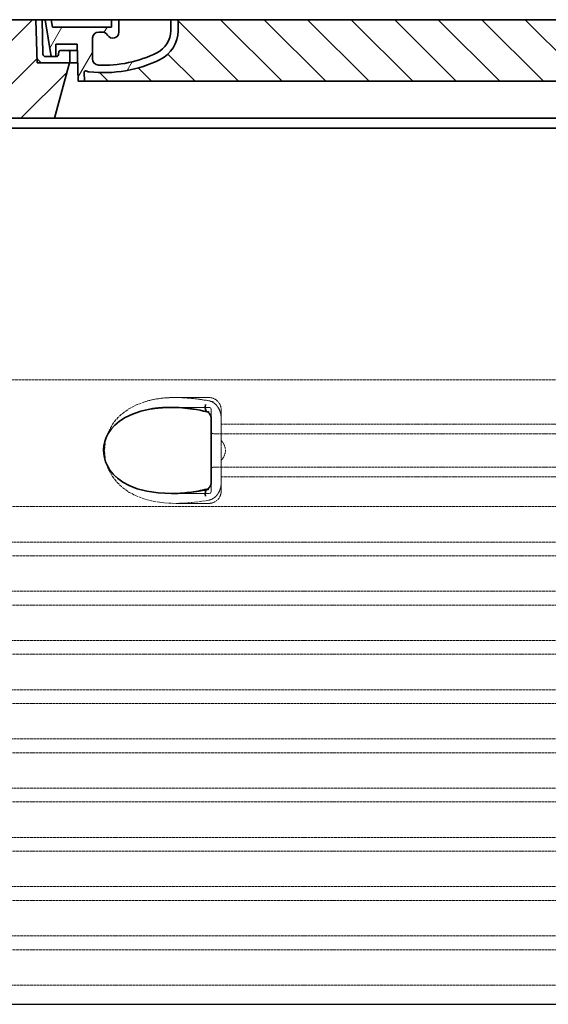
# Model space of a CAD drawing. Units: millimetres. Extents: x -346 to 11544, y 325 to 8735.
# Drawn here: x 1484 to 1913, y 3365 to 4165 of the extents above; entities that cross this region are included whole.
import ezdxf

# ---------------------------------------------------------------- set-up
doc = ezdxf.new("R2010")
doc.units = ezdxf.units.MM
doc.linetypes.add('DASHED', pattern=[0.2068, 0.1655, -0.0413])
for name, color, linetype, lineweight in [('AM_8', 1, 'Continuous', 25), ('Skrytá (ISO)', 1, 'DASHED', 18), ('Viditelná (ISO)', 7, 'Continuous', 35), ('Šrafy (ISO)', 5, 'Continuous', 9)]:
    doc.layers.add(name, color=color, linetype=linetype, lineweight=lineweight)

msp = doc.modelspace()

# ---------------------------------------------------------------- hatches: boundary and pattern name
at = {"layer": 'AM_8'}
h = msp.add_hatch(dxfattribs=at)
h.set_pattern_fill('_U', color=256, scale=25, angle=45, style=0, pattern_type=0)
h.set_pattern_definition([(45, (-551.0496013749362, -5339.528725990713), (-17.67766952966369, 17.67766952966369), [])])
h.paths.add_polyline_path([(2326.65703409462, 4165.375379408884), (2151.659126771421, 4165.37537940887), (2151.573372179038, 4162.380236541961), (2150.65703409462, 4130.375379408873), (2124.457034094619, 4130.375379408884), (2136.514747754019, 4085.375379408884), (2326.65703409462, 4085.375379408884)])
h.paths.add_polyline_path([(1496.654941417819, 4165.375379408884), (1321.65703409462, 4165.375379408884), (1321.65703409462, 4085.375379408884), (1511.799320435221, 4085.375379408884), (1523.857034094621, 4130.375379408884), (1497.65703409462, 4130.375379408884), (1496.740696010205, 4162.380236541729)])
h = msp.add_hatch(dxfattribs=at)
h.set_pattern_fill('_U', color=256, scale=25, angle=315, style=0, pattern_type=0)
h.set_pattern_definition([(315, (-551.0496013749362, -5339.528725990713), (17.67766952966369, 17.67766952966369), [])])
edge = h.paths.add_edge_path()
edge.add_arc((2111.375700912959, 4122.757868193028), 1.000000000040469, 358.3000000019467, 470.8053359405052)
edge.add_arc((2107.113372661508, 4133.975379408883), 10.99999999999812, 276.51186741463613, 290.80533594196, ccw=False)
edge.add_arc((2096.56633516281, 4226.375379408884), 103.9999999999972, 243.8230478283349, 276.5118674145019, ccw=False)
edge.add_arc((2062.157034094613, 4156.375379408895), 25.99999999999335, 180.0000000000241, 243.8230478284027, ccw=False)
edge.add_line((2036.15703409462, 4156.375379408884), (2036.15703409462, 4165.375379408884))
edge.add_line((2036.15703409462, 4165.375379408884), (1612.15703409462, 4165.375379408884))
edge.add_line((1612.15703409462, 4165.375379408884), (1612.15703409462, 4156.375379408884))
edge.add_arc((1586.15703409462, 4156.375379408884), 26, 296.17695217164226, 359.99999999999596, ccw=False)
edge.add_arc((1551.747733026441, 4226.375379408888), 104.0000000000068, 263.4881325854969, 296.17695217166425, ccw=False)
edge.add_arc((1541.200695527747, 4133.975379408876), 11.00000000000236, 249.1946640579547, 263.48813258533545, ccw=False)
edge.add_arc((1536.938367276318, 4122.757868193054), 0.9999999999982765, 69.19466406102154, 181.6999999995836)
edge.add_line((1535.938807416202, 4122.728201948979), (1536.15703409462, 4115.375379408884))
edge.add_line((1536.15703409462, 4115.375379408884), (2112.15703409462, 4115.375379408884))
edge.add_line((2112.15703409462, 4115.375379408884), (2112.375260773118, 4122.728201948976))
at = {"layer": 'Šrafy (ISO)'}
h = msp.add_hatch(dxfattribs=at)
h.set_pattern_fill('ANSI31', color=256, scale=254, angle=90, style=0)
h.set_pattern_definition([(135, (815.4195187101068, 1672.84262064879), (-22.45064030267289, -22.45064030267288), [])])
edge = h.paths.add_edge_path()
edge.add_line((2151.65703409462, 4165.375379408877), (2146.655083909518, 4165.37537940887))
edge.add_line((2146.655083909522, 4165.37537940887), (2145.87141324802, 4137.319536131443))
edge.add_ellipse((2143.87219301792, 4137.375379408884), major_axis=(1.999220230080958, -0.05584327743950015), ratio=1, start_angle=271.60000001410526, end_angle=359.99999999999994, ccw=False)
edge.add_line((2143.872193018418, 4135.375379408884), (2139.206281314797, 4135.375379408884))
edge.add_line((2139.2062813148, 4135.375379408884), (2135.359909982621, 4135.375379408884))
edge.add_ellipse((2135.359909982821, 4137.37537940887), major_axis=(-1.999467258428934e-10, -1.999999999987563), ratio=1, start_angle=358.7500315851906, end_angle=360, ccw=False)
edge.add_ellipse((2135.359909982821, 4137.375379408884), major_axis=(-0.04362866800004639, -1.999524078206725), ratio=1, start_angle=282.54996841950907, end_angle=360, ccw=False)
edge.add_line((2133.398680665719, 4136.983487120437), (2132.881579520719, 4139.571325553035))
edge.add_ellipse((2131.900964862121, 4139.375379408884), major_axis=(0.9806146585664167, 0.1959461441432842), ratio=1, start_angle=2.504686811652579e-13, end_angle=78.69999997715344)
edge.add_line((2131.90096486262, 4140.375379408884), (2125.157034095118, 4140.375379408884))
edge.add_ellipse((2125.15703409462, 4139.375379408884), major_axis=(4.999733960175946e-10, 1.000000000000032), ratio=1, start_angle=0, end_angle=90.00000002864459)
edge.add_line((2124.15703409462, 4139.375379408884), (2124.15703409462, 4130.375379408884))
edge.add_line((2124.15703409462, 4130.375379408884), (2124.457034094619, 4130.375379408884))
edge.add_line((2124.457034094619, 4130.375379408884), (2150.657034094631, 4130.375379408884))
edge.add_line((2150.657034094627, 4130.375379408884), (2150.679395572719, 4130.375379408873))
edge.add_line((2150.679395572719, 4130.375379408873), (2151.573372179388, 4162.380236552919))
edge.add_line((2151.573372179388, 4162.380236552923), (2151.65703409462, 4165.375379408881))
edge = h.paths.add_edge_path()
edge.add_line((1501.658984279718, 4165.37537940887), (1496.65703409462, 4165.375379408884))
edge.add_line((1496.65703409462, 4165.375379408884), (1496.740696009852, 4162.380236552875))
edge.add_line((1496.740696009852, 4162.380236552875), (1497.634672616517, 4130.375379408884))
edge.add_line((1497.634672616521, 4130.375379408884), (1497.657034094613, 4130.375379408884))
edge.add_line((1497.657034094609, 4130.375379408884), (1523.857034094621, 4130.375379408884))
edge.add_line((1523.857034094621, 4130.375379408884), (1524.15703409462, 4130.375379408884))
edge.add_line((1524.15703409462, 4130.375379408884), (1524.15703409462, 4139.375379408884))
edge.add_ellipse((1523.15703409462, 4139.375379408884), major_axis=(1.000000000000014, 5.329070518200751e-14), ratio=1, start_angle=0, end_angle=90.00000002864535)
edge.add_line((1523.157034094118, 4140.375379408884), (1516.413103326617, 4140.375379408884))
edge.add_ellipse((1516.413103327119, 4139.375379408884), major_axis=(-4.999733960175991e-10, 0.9999999999999832), ratio=1, start_angle=0, end_angle=78.6999999771494)
edge.add_line((1515.432488668554, 4139.571325553028), (1514.915387523521, 4136.983487120437))
edge.add_ellipse((1512.954158206419, 4137.375379408884), major_axis=(1.961229317100219, -0.391892288450011), ratio=1, start_angle=282.5499684195096, end_angle=360.0000000000001, ccw=False)
edge.add_ellipse((1512.954158206419, 4137.37537940887), major_axis=(0.04362866799997533, -1.999524078194308), ratio=1, start_angle=358.7500315851906, end_angle=360, ccw=False)
edge.add_line((1512.954158206619, 4135.375379408884), (1509.10778687444, 4135.375379408884))
edge.add_line((1509.10778687444, 4135.375379408884), (1504.441875170818, 4135.375379408884))
edge.add_ellipse((1504.44187517132, 4137.375379408884), major_axis=(-5.000089231543825e-10, -2.000000000000037), ratio=1, start_angle=271.60000001410526, end_angle=360, ccw=False)
edge.add_line((1502.442654941238, 4137.319536131443), (1501.658984279718, 4165.37537940887))
h = msp.add_hatch(dxfattribs=at)
h.set_pattern_fill('ANSI31', color=256, scale=254, angle=15, style=0)
h.set_pattern_definition([(59.99999999999999, (815.4195187101068, 1672.84262064879), (-27.49630657015593, 15.875), [])])
edge = h.paths.add_edge_path()
edge.add_line((1612.15703409462, 4165.375379408884), (1606.15703409462, 4165.375379408884))
edge.add_line((1606.15703409462, 4165.375379408884), (1606.15703409462, 4156.375379408884))
edge.add_ellipse((1586.15703409462, 4156.375379408884), major_axis=(20.00000000000007, -3.441691376337986e-14), ratio=1, start_angle=296.17695217169677, end_angle=360, ccw=False)
edge.add_ellipse((1551.747733026419, 4226.375379408884), major_axis=(43.23219877799098, -87.94871794870173), ratio=1, start_angle=331.3214335193162, end_angle=360, ccw=False)
edge.add_ellipse((1547.688512221321, 4133.464009133473), major_axis=(-0.2182376776997686, -4.99523496104362), ratio=1, start_angle=272.5016143090636, end_angle=360, ccw=False)
edge.add_line((1542.688512221321, 4133.464009133473), (1542.688512221321, 4150.50595859508))
edge.add_ellipse((1547.686806838119, 4150.375379408884), major_axis=(-4.998294616779973, 0.1305791861995109), ratio=1, start_angle=271.49649739626926, end_angle=360.00000000000006, ccw=False)
edge.add_line((1547.686806838119, 4155.375379408884), (1550.496780056819, 4155.375379408884))
edge.add_ellipse((1550.496780056819, 4150.375379408884), major_axis=(0, 4.999999999999964), ratio=1, start_angle=300.0000000001269, end_angle=360, ccw=False)
edge.add_ellipse((1559.15703409462, 4155.375379408884), major_axis=(-4.330127018916628, -2.50000000000963), ratio=1, start_angle=0, end_angle=149.9999999998723)
edge.add_line((1564.15703409462, 4155.375379408884), (1564.15703409462, 4165.375379408884))
edge.add_line((1564.15703409462, 4165.375379408884), (1558.15703409462, 4165.375379408884))
edge.add_line((1558.15703409462, 4165.375379408884), (1558.15703409462, 4159.375379408884))
edge.add_line((1558.15703409462, 4159.375379408884), (1510.161089749119, 4159.375379408884))
edge.add_line((1510.161089749119, 4159.375379408884), (1509.15703409462, 4165.375379408884))
edge.add_line((1509.15703409462, 4165.375379408884), (1504.087508602021, 4165.375379408884))
edge.add_line((1504.087508602021, 4165.375379408884), (1509.107786874421, 4135.375379408866))
edge.add_line((1509.107786874418, 4135.375379408862), (1512.954158206619, 4135.375379408884))
edge.add_line((1512.954158206619, 4135.375379408884), (1512.997786874421, 4135.375379408884))
edge.add_line((1512.997786874421, 4135.375379408884), (1512.997786874421, 4135.375855330676))
edge.add_line((1512.997786874421, 4135.375855330676), (1512.997786874421, 4145.356568788033))
edge.add_line((1512.997786874421, 4145.356568788033), (1530.265011498421, 4145.356568788033))
edge.add_line((1530.265011498421, 4145.356568788033), (1531.154832426222, 4115.375379408892))
edge.add_line((1531.154832426218, 4115.375379408895), (1536.15703409462, 4115.375379408895))
edge.add_line((1536.15703409462, 4115.375379408895), (1535.938807416122, 4122.728201948976))
edge.add_ellipse((1536.938367276322, 4122.757868193054), major_axis=(-0.9995598601195966, -0.0296662440776263), ratio=1, start_angle=247.4946640614748, end_angle=360.0000000000001, ccw=False)
edge.add_ellipse((1541.200695527721, 4133.975379408883), major_axis=(-3.90713423049462, -10.28271861449589), ratio=1, start_angle=0, end_angle=14.29346852733118)
edge.add_ellipse((1551.747733026419, 4226.375379408884), major_axis=(-11.79453655770104, -103.3290322580688), ratio=1, start_angle=0, end_angle=32.68881958616701)
edge.add_ellipse((1586.15703409462, 4156.375379408884), major_axis=(11.469767022706, -23.33333333334208), ratio=1, start_angle=0, end_angle=63.8230478283764)
edge.add_line((1612.15703409462, 4156.375379408884), (1612.15703409462, 4165.375379408884))
edge = h.paths.add_edge_path()
edge.add_line((2105.625555967919, 4150.505958595084), (2105.625555967919, 4133.464009133473))
edge.add_ellipse((2100.625555967919, 4133.464009133473), major_axis=(5.000000000000036, -2.664535259100376e-14), ratio=1, start_angle=272.5016143090636, end_angle=360.00000000000006, ccw=False)
edge.add_ellipse((2096.566335162821, 4226.375379408884), major_axis=(4.277458482799978, -97.9066052364597), ratio=1, start_angle=331.3214335193162, end_angle=360, ccw=False)
edge.add_ellipse((2062.15703409462, 4156.375379408884), major_axis=(-8.822897709796749, -17.94871794871334), ratio=1, start_angle=296.1769521716967, end_angle=360.0000000000002, ccw=False)
edge.add_line((2042.15703409462, 4156.375379408884), (2042.15703409462, 4165.375379408884))
edge.add_line((2042.15703409462, 4165.375379408884), (2036.15703409462, 4165.375379408884))
edge.add_line((2036.15703409462, 4165.375379408884), (2036.15703409462, 4156.375379408884))
edge.add_ellipse((2062.15703409462, 4156.375379408884), major_axis=(-26.00000000000012, -8.659739592076221e-14), ratio=1, start_angle=0, end_angle=63.8230478283764)
edge.add_ellipse((2096.566335162821, 4226.375379408884), major_axis=(-45.87906809090011, -93.33333333333022), ratio=1, start_angle=0, end_angle=32.68881958616706)
edge.add_ellipse((2107.113372661519, 4133.975379408883), major_axis=(1.247499059000141, -10.9290322580626), ratio=1, start_angle=1.857733075309532e-13, end_angle=14.29346852733262)
edge.add_ellipse((2111.375700912919, 4122.757868193054), major_axis=(-0.3551940209060689, 0.9347926013360031), ratio=1, start_angle=247.49466406147428, end_angle=360, ccw=False)
edge.add_line((2112.375260773038, 4122.728201948979), (2112.15703409462, 4115.375379408899))
edge.add_line((2112.15703409462, 4115.375379408895), (2117.159235763018, 4115.375379408895))
edge.add_line((2117.159235763022, 4115.375379408895), (2118.049056690823, 4145.356568788033))
edge.add_line((2118.049056690819, 4145.356568788033), (2135.316281314819, 4145.356568788033))
edge.add_line((2135.316281314819, 4145.356568788033), (2135.316281314819, 4135.375855330676))
edge.add_line((2135.316281314819, 4135.375855330676), (2135.316281314819, 4135.375379408884))
edge.add_line((2135.316281314819, 4135.375379408884), (2135.359909982621, 4135.375379408884))
edge.add_line((2135.359909982621, 4135.375379408884), (2139.206281314819, 4135.375379408862))
edge.add_line((2139.206281314819, 4135.375379408862), (2144.22655958722, 4165.375379408881))
edge.add_line((2144.22655958722, 4165.375379408884), (2139.15703409462, 4165.375379408884))
edge.add_line((2139.15703409462, 4165.375379408884), (2138.152978440121, 4159.375379408884))
edge.add_line((2138.152978440121, 4159.375379408884), (2090.15703409462, 4159.375379408884))
edge.add_line((2090.15703409462, 4159.375379408884), (2090.15703409462, 4165.375379408884))
edge.add_line((2090.15703409462, 4165.375379408884), (2084.15703409462, 4165.375379408884))
edge.add_line((2084.15703409462, 4165.375379408884), (2084.15703409462, 4155.375379408884))
edge.add_ellipse((2089.15703409462, 4155.375379408884), major_axis=(-5, 6.66133814775094e-15), ratio=1, start_angle=2.544443745170813e-14, end_angle=149.9999999998732)
edge.add_ellipse((2097.817288132421, 4150.375379408884), major_axis=(-4.3301270189167, 2.500000000009665), ratio=1, start_angle=300.0000000001278, end_angle=359.9999999999998, ccw=False)
edge.add_line((2097.817288132421, 4155.375379408884), (2100.627261351121, 4155.375379408884))
edge.add_ellipse((2100.627261351121, 4150.375379408884), major_axis=(3.552713678800502e-14, 5.000000000000044), ratio=1, start_angle=271.49649739626983, end_angle=360, ccw=False)

# ---------------------------------------------------------------- linework, layer by layer
msp.add_line((1406.15703409462, 3365.375379408885), (2242.15703409462, 3365.375379408885))
at = {"layer": 'Skrytá (ISO)', "ltscale": 12.86209774017334}
msp.add_line((1316.15703409482, 4085.375379408884), (2332.15703409442, 4085.375379408884), dxfattribs=at)
at = {"layer": 'Skrytá (ISO)', "ltscale": 13.01827239990234}
msp.add_line((1361.40559253102, 3872.875379408884), (2286.90847565822, 3872.875379408884), dxfattribs=at)
at = {"layer": 'Skrytá (ISO)', "ltscale": 2.604309797286987}
msp.add_line((1609.796562010451, 3858.375379408884), (1637.15703409462, 3858.375379408884), dxfattribs=at)
at = {"layer": 'Skrytá (ISO)', "ltscale": 2.90503716468811}
msp.add_line((1606.637289997201, 3850.375379408884), (1637.15703409462, 3850.375379408884), dxfattribs=at)
at = {"layer": 'Skrytá (ISO)', "ltscale": 2.176965951919556}
msp.add_line((1639.15703409462, 3848.375379408884), (1639.15703409462, 3840.762066249707), dxfattribs=at)
at = {"layer": 'Skrytá (ISO)', "ltscale": 2.024336099624634}
for p, q in [((1647.15703409462, 3848.375379408884), (1647.15703409462, 3841.756134005795)), ((1647.15703409462, 3788.994624811975), (1647.15703409462, 3782.375379408885))]:
    msp.add_line(p, q, dxfattribs=at)
at = {"layer": 'Skrytá (ISO)', "ltscale": 1.731626510620117}
for p, q in [((1647.15703409462, 3823.563585139884), (1647.15703409462, 3841.756134005882)), ((1647.15703409462, 3788.994624811887), (1647.15703409462, 3807.187173677885))]:
    msp.add_line(p, q, dxfattribs=at)
at = {"layer": 'Skrytá (ISO)', "ltscale": 12.22713470458984}
for p, q in [((1647.15703409462, 3836.825379408885), (2001.15703409462, 3836.825379408885)), ((1647.15703409462, 3793.925379408888), (2001.15703409462, 3793.925379408888))]:
    msp.add_line(p, q, dxfattribs=at)
at = {"layer": 'Skrytá (ISO)', "ltscale": 12.64161396026611}
for p, q in [((1641.15703409462, 3828.825379408881), (2007.15703409462, 3828.825379408881)), ((1641.15703409462, 3801.925379408887), (2007.15703409462, 3801.925379408887))]:
    msp.add_line(p, q, dxfattribs=at)
at = {"layer": 'Skrytá (ISO)', "ltscale": 1.599332094192505}
msp.add_line((1647.15703409462, 3823.563585139898), (1647.15703409462, 3807.18717367787), dxfattribs=at)
at = {"layer": 'Skrytá (ISO)', "ltscale": 2.176965713500977}
msp.add_line((1639.15703409462, 3789.988691758459), (1639.15703409462, 3782.375379408885), dxfattribs=at)
at = {"layer": 'Skrytá (ISO)'}
msp.add_line((1606.80014246254, 3780.375379408885), (1606.800161536026, 3780.375379408885), dxfattribs=at)
at = {"layer": 'Skrytá (ISO)', "ltscale": 2.884176015853882}
msp.add_line((1606.856444321758, 3780.375379408885), (1637.15703409462, 3780.375379408885), dxfattribs=at)
at = {"layer": 'Skrytá (ISO)', "ltscale": 12.97603321075439}
for p, q in [((2234.15703409462, 3769.762873978886), (1414.15703409462, 3769.762873978886)), ((1414.15703409462, 3740.987884838884), (2234.15703409462, 3740.987884838884)), ((2234.15703409462, 3729.762873978886), (1414.15703409462, 3729.762873978886)), ((1414.15703409462, 3700.987884838884), (2234.15703409462, 3700.987884838884)), ((2234.15703409462, 3689.762873978886), (1414.15703409462, 3689.762873978886)), ((1414.15703409462, 3660.987884838884), (2234.15703409462, 3660.987884838884)), ((2234.15703409462, 3649.762873978886), (1414.15703409462, 3649.762873978886)), ((1414.15703409462, 3620.987884838884), (2234.15703409462, 3620.987884838884)), ((2234.15703409462, 3609.762873978886), (1414.15703409462, 3609.762873978886)), ((1414.15703409462, 3580.987884838884), (2234.15703409462, 3580.987884838884)), ((2234.15703409462, 3569.762873978886), (1414.15703409462, 3569.762873978886)), ((1414.15703409462, 3540.987884838884), (2234.15703409462, 3540.987884838884)), ((2234.15703409462, 3529.762873978886), (1414.15703409462, 3529.762873978886)), ((1414.15703409462, 3500.987884838884), (2234.15703409462, 3500.987884838884)), ((2234.15703409462, 3489.762873978886), (1414.15703409462, 3489.762873978886)), ((1414.15703409462, 3460.987884838884), (2234.15703409462, 3460.987884838884)), ((2234.15703409462, 3449.762873978886), (1414.15703409462, 3449.762873978886)), ((1414.15703409462, 3420.987884838986), (2234.15703409462, 3420.987884838986)), ((2234.15703409462, 3409.762873978784), (1414.15703409462, 3409.762873978784)), ((1414.15703409462, 3380.987884838986), (2234.15703409462, 3380.987884838986))]:
    msp.add_line(p, q, dxfattribs=at)
at = {"layer": 'Skrytá (ISO)', "ltscale": 2.526359081268311}
msp.add_line((1610.615469053992, 3772.375379408885), (1637.15703409462, 3772.375379408885), dxfattribs=at)
at = {"layer": 'Skrytá (ISO)', "ltscale": 6.263094425201416, "flags": 128}
msp.add_lwpolyline([(1641.035810644913, 3854.944166029978), (1638.780656988907, 3855.404371108103), (1636.466184790421, 3855.839551772166), (1634.100710089493, 3856.248182143259), (1631.696268255997, 3856.627363051462), (1629.275423224259, 3856.973279799509), (1626.84652918129, 3857.284406508494), (1624.416338141251, 3857.5593698874), (1621.991621191788, 3857.796949233103), (1619.570223028946, 3857.996229018259), (1617.146784003067, 3858.156293715525), (1614.723631079483, 3858.27470191865), (1612.296930487442, 3858.348859633494), (1609.860387976456, 3858.375409926462), (1607.406831915665, 3858.349775160837), (1604.943681891251, 3858.267072524119), (1602.484403784561, 3858.122419203806), (1600.068575079727, 3857.915052260447), (1597.744833166886, 3857.64970191865), (1595.503889258194, 3857.328504408884), (1593.336015875626, 3856.952833022166), (1591.231580908585, 3856.524823988962), (1589.18087595253, 3856.046155776072), (1587.17424982338, 3855.518506850291), (1585.202013190079, 3854.943860854197)], dxfattribs=at)
at = {"layer": 'Skrytá (ISO)', "ltscale": 14.30033206939697, "flags": 128}
msp.add_lwpolyline([(1637.157026465225, 3783.571485365916), (1622.345529730606, 3781.265577162791), (1608.723550970841, 3780.390027846385), (1596.766153509903, 3780.809034194041), (1586.597028906632, 3782.29325660615), (1578.141313727188, 3784.594434584666), (1571.245962317276, 3787.479413832713), (1565.71709268837, 3790.751966322947), (1561.358019049454, 3794.259504164744), (1557.989507849503, 3797.891858901072), (1555.461298163224, 3801.569379653025), (1553.646475012589, 3805.247815932322), (1552.45106333046, 3808.893140639353), (1551.802107031632, 3812.498029555369), (1551.654077704239, 3816.080030287791), (1551.99602716713, 3819.667981947947), (1552.852941687393, 3823.287671889353), (1554.282327826309, 3826.948713149119), (1556.365228827286, 3830.631421889353), (1559.207273657608, 3834.2976511374), (1562.947412665177, 3837.892927016306), (1567.743211920548, 3841.322492445994), (1573.787199194718, 3844.4636667624), (1581.273084814835, 3847.144025649119), (1590.390611822892, 3849.153150404978)], dxfattribs=at)
at = {"layer": 'Skrytá (ISO)', "ltscale": 14.93942737579346, "flags": 128}
msp.add_lwpolyline([(1585.201479132462, 3854.943708266306), (1579.081731970597, 3852.724012221384), (1573.317495520401, 3849.860547865916), (1568.006998236466, 3846.313794936228), (1563.240629370499, 3842.037061537791), (1558.9677488163, 3836.750959242869), (1555.505739386368, 3830.426038588572), (1553.244215185929, 3823.338636244822), (1552.405306036759, 3815.900586928416), (1553.036848242569, 3808.452009047556), (1555.107008154679, 3801.286786879587), (1558.419252569962, 3794.835065688182), (1562.607370550919, 3789.39027198701), (1567.299257452774, 3784.995130385447), (1572.538133795548, 3781.348584975291), (1578.244100745011, 3778.390973891307), (1584.319788153458, 3776.082929457713), (1590.663267309952, 3774.382490004588), (1597.16312998085, 3773.238233412791), (1603.701273138809, 3772.592634047557), (1610.150953467179, 3772.37626441865), (1616.608797247696, 3772.525800551463), (1623.294435675431, 3773.022016371775), (1630.160604651261, 3773.859571303416), (1637.157255347061, 3775.029004897166)], dxfattribs=at)
at = {"layer": 'Skrytá (ISO)', "ltscale": 1.969586968421936, "flags": 128}
msp.add_lwpolyline([(1625.13302439003, 3849.153150404978), (1624.327894385147, 3849.254011000681), (1623.526159460831, 3849.349988783884), (1622.728277380753, 3849.441388930369), (1621.934591467667, 3849.528211440134), (1621.144396002579, 3849.610608901072), (1620.356641943741, 3849.688581313181), (1619.57020395546, 3849.762433852244), (1618.784032995987, 3849.83231910615), (1617.997099097061, 3849.8982370749), (1617.20842951088, 3849.960187758494), (1616.417871649552, 3850.018171156931), (1615.626302893448, 3850.072187270212), (1614.834619696427, 3850.121778334666), (1614.044443304825, 3850.167249526072), (1613.258691962052, 3850.208143080759), (1612.480436499405, 3850.244458998728), (1611.712232764054, 3850.276044692087), (1610.955015356827, 3850.303052748728), (1610.209432776261, 3850.325635756541), (1609.475885565567, 3850.343793715525), (1608.753362829972, 3850.357679213572), (1608.040453131485, 3850.367597426462), (1607.335687811661, 3850.373395766306), (1606.637750799942, 3850.375379408884)], dxfattribs=at)
at = {"layer": 'Skrytá (ISO)', "ltscale": 1.845089673995972, "flags": 128}
msp.add_lwpolyline([(1647.157045538712, 3841.75614723115), (1647.136865790177, 3842.552656020212), (1647.076154883194, 3843.354810561228), (1646.974512274552, 3844.159559096384), (1646.831594641495, 3844.964460219431), (1646.64705866127, 3845.766156996775), (1646.422563727188, 3846.555646742869), (1646.159845526505, 3847.327741469431), (1645.859934027481, 3848.080304945994), (1645.523897345352, 3848.811200942087), (1645.152727301407, 3849.518598403025), (1644.74749201088, 3850.200208510447), (1644.30933588295, 3850.854047621775), (1643.840528662491, 3851.476606215525), (1643.342825110245, 3852.065748061228), (1642.817579443741, 3852.619794692087), (1642.26624124794, 3853.136915053416), (1641.690202887345, 3853.615430678416), (1641.09083765297, 3854.053968276072), (1640.470853979874, 3854.449628676462), (1639.833894903946, 3854.800123061228), (1639.18202036171, 3855.103925551462), (1638.517233069229, 3855.35966285615), (1637.841554816056, 3855.566114272166), (1637.157026465225, 3855.721906508494)], dxfattribs=at)
at = {"layer": 'Skrytá (ISO)', "ltscale": 0.880778431892395, "flags": 128}
for points in [[(1650.591779883194, 3815.375379408884), (1650.584303076554, 3815.763563002634), (1650.562158758927, 3816.147626723337), (1650.525747473526, 3816.527723158884), (1650.475488837052, 3816.903699721384), (1650.411745245743, 3817.275708998728), (1650.334955389786, 3817.643750990916), (1650.245519812393, 3818.007673110056), (1650.143839056778, 3818.367627944041), (1650.030313666153, 3818.723462904978), (1649.905363257218, 3819.075330580759), (1649.769369299698, 3819.423230971384), (1649.622694189835, 3819.767011488962), (1649.465662176895, 3820.106672133494), (1649.298654730606, 3820.442060317087), (1649.122015173722, 3820.773481215525), (1648.936086828995, 3821.100629653025), (1648.741232092667, 3821.423505629587), (1648.537813360977, 3821.742261733103), (1648.326154883194, 3822.056745375681), (1648.106638129044, 3822.366803969431), (1647.87960642128, 3822.672590102244), (1647.645422156143, 3822.974103774119), (1647.404428656388, 3823.271039809275), (1647.156988318253, 3823.563550795603)], [(1647.156988318253, 3807.187208022166), (1647.404428656388, 3807.479719008494), (1647.645422156143, 3807.77665504365), (1647.87960642128, 3808.078168715525), (1648.106638129044, 3808.383954848337), (1648.326154883194, 3808.694013442087), (1648.537813360977, 3809.008497084666), (1648.741232092667, 3809.327253188181), (1648.936086828995, 3809.650129164744), (1649.122015173722, 3809.977277602244), (1649.298654730606, 3810.308698500681), (1649.465662176895, 3810.644086684275), (1649.622694189835, 3810.983747328806), (1649.769369299698, 3811.327527846384), (1649.905363257218, 3811.675428237009), (1650.030313666153, 3812.027295912791), (1650.143839056778, 3812.383130873728), (1650.245519812393, 3812.743085707712), (1650.334955389786, 3813.107007826853), (1650.411745245743, 3813.475049819041), (1650.475488837052, 3813.847059096384), (1650.525747473526, 3814.223035658884), (1650.562158758927, 3814.603132094431), (1650.584303076554, 3814.987195815134), (1650.591779883194, 3815.375379408884)]]:
    msp.add_lwpolyline(points, dxfattribs=at)
at = {"layer": 'Skrytá (ISO)', "ltscale": 1.845093369483948, "flags": 128}
msp.add_lwpolyline([(1637.157026465225, 3775.028852309275), (1637.858549292374, 3775.189069594432), (1638.548608954239, 3775.401929701854), (1639.225221808243, 3775.665296401072), (1639.886366064835, 3775.977491225291), (1640.530058081436, 3776.336377944041), (1641.154142554093, 3776.740430678416), (1641.755109961319, 3777.186292494822), (1642.331052954483, 3777.67152198701), (1642.880731756974, 3778.194288100291), (1643.402906592179, 3778.752607192088), (1643.896318610001, 3779.344495619822), (1644.359613592911, 3779.967969740916), (1644.790636236954, 3780.619214858104), (1645.188280279923, 3781.296094740916), (1645.551763708878, 3781.996473158885), (1645.88030451088, 3782.718213881541), (1646.173177893448, 3783.459180678416), (1646.429544623184, 3784.217542494822), (1646.648679907608, 3784.9910105124), (1646.829725439835, 3785.7771433249), (1646.971861059952, 3786.573194350291), (1647.074323828507, 3787.376569594432), (1647.136331732559, 3788.184675063182), (1647.157140906143, 3788.994611586619)], dxfattribs=at)
at = {"layer": 'Skrytá (ISO)', "ltscale": 3.226396560668945, "flags": 128}
msp.add_lwpolyline([(1606.800161536026, 3780.375379408885), (1607.934576208878, 3780.380567397166), (1609.083105261612, 3780.395978774119), (1610.245348151017, 3780.422071303416), (1611.420904333878, 3780.458692397166), (1612.609373266983, 3780.50614723115), (1613.810392554093, 3780.56458839326), (1615.023657019425, 3780.634015883494), (1616.248937781143, 3780.714582289744), (1617.485948736954, 3780.80628761201), (1618.734480078507, 3780.909437026072), (1619.99422663002, 3781.024030531932), (1621.264825995255, 3781.150068129588), (1622.545877630997, 3781.287854994822), (1623.837019141007, 3781.437085951854), (1625.137830908585, 3781.598218764354), (1626.447683508683, 3781.770948256541), (1627.76564234047, 3781.955579604197), (1629.090734656143, 3782.15165504365), (1630.421968634415, 3782.359327162791), (1631.758466894913, 3782.578595961619), (1633.100000555802, 3782.809308852244), (1634.446817572403, 3783.051618422557), (1635.799070532608, 3783.305677260447), (1637.157026465225, 3783.571485365916)], dxfattribs=at)
at = {"layer": 'Skrytá (ISO)', "ltscale": 1.495121836662292}
for centre, start, end in [((1637.15703409462, 3848.375379408884), 0, 90), ((1637.15703409462, 3782.375379408885), 270, 0)]:
    msp.add_arc(centre, 10, start, end, dxfattribs=at)
at = {"layer": 'Skrytá (ISO)', "ltscale": 0.298944354057312}
for centre, start, end in [((1637.15703409462, 3848.375379408884), 0, 90), ((1641.15703409462, 3830.825379408885), 180.0000030783584, 270), ((1641.15703409462, 3799.925379408887), 90, 179.9999969216416), ((1637.15703409462, 3782.375379408885), 270, 0)]:
    msp.add_arc(centre, 2, start, end, dxfattribs=at)
at = {"layer": 'Skrytá (ISO)', "ltscale": 0.4202094972133636}
msp.add_ellipse((1645.730301249769, 3830.97474212449), major_axis=(61.80022101962529, -17.02816967471894), ratio=0.3460558468547405, start_param=1.741558161442162, end_param=1.804401592894589, dxfattribs=at)
at = {"layer": 'Skrytá (ISO)', "ltscale": 0.2767742872238159}
msp.add_ellipse((1637.157034122818, 3852.631295224877), major_axis=(-1.367241911147893, -5.842144261716186), ratio=0.444325087716914, start_param=5.442350841988741e-06, end_param=0.4847864918246314, dxfattribs=at)
at = {"layer": 'Skrytá (ISO)', "ltscale": 0.2767744064331055}
msp.add_ellipse((1637.157033672716, 3778.119464982887), major_axis=(-1.367240544009308, 5.842143607268831), ratio=0.4443251155547275, start_param=5.798398822603855, end_param=6.283180126764951, dxfattribs=at)
at = {"layer": 'Viditelná (ISO)'}
for p, q in [((1496.654941417819, 4165.375379408884), (1321.65703409462, 4165.375379408884)), ((1497.65703409462, 4130.375379408884), (1496.654941417819, 4165.375379408884)), ((1496.654941417819, 4165.37537940887), (1496.65703409462, 4165.37537940887)), ((1501.658984279718, 4165.37537940887), (1496.65703409462, 4165.375379408884)), ((1496.65703409462, 4165.375379408884), (1497.634672616521, 4130.375379408884)), ((1502.44265494122, 4137.319536131443), (1501.658984279718, 4165.37537940887)), ((1501.658984279718, 4165.37537940887), (1504.087508602021, 4165.37537940887)), ((1509.15703409462, 4165.375379408884), (1504.087508602021, 4165.375379408884)), ((1504.087508602021, 4165.375379408884), (1509.107786874418, 4135.375379408866)), ((1510.161089749119, 4159.375379408884), (1509.15703409462, 4165.375379408884)), ((1558.15703409462, 4165.375379408884), (1509.15703409462, 4165.375379408884)), ((1509.15703409462, 4165.375379408884), (1510.161089749119, 4159.375379408884)), ((1564.15703409462, 4165.375379408884), (1558.15703409462, 4165.375379408884)), ((1558.15703409462, 4165.375379408884), (1558.15703409462, 4159.375379408884)), ((1558.15703409462, 4159.375379408884), (1558.15703409462, 4165.375379408884)), ((1564.15703409462, 4155.375379408884), (1564.15703409462, 4165.375379408884)), ((1606.15703409462, 4165.375379408884), (1564.15703409462, 4165.375379408884)), ((1612.15703409462, 4165.375379408884), (1606.15703409462, 4165.375379408884)), ((1606.15703409462, 4165.375379408884), (1606.15703409462, 4156.375379408884)), ((1612.15703409462, 4156.375379408884), (1612.15703409462, 4165.375379408884)), ((2036.15703409462, 4165.375379408884), (1612.15703409462, 4165.375379408884)), ((1612.15703409462, 4165.375379408884), (1612.15703409462, 4156.375379408884)), ((1558.15703409462, 4159.375379408884), (1510.161089749119, 4159.375379408884)), ((1510.161089749119, 4159.375379408884), (1558.15703409462, 4159.375379408884)), ((1547.686806838119, 4155.375379408884), (1550.496780056819, 4155.375379408884)), ((1512.997786874421, 4135.375379408884), (1512.997786874421, 4145.356568788033)), ((1512.997786874421, 4145.356568788033), (1530.265011498421, 4145.356568788033)), ((1530.265011498421, 4145.356568788033), (1531.154832426218, 4115.375379408895)), ((1542.688512221321, 4133.464009133473), (1542.688512221321, 4150.505958595088)), ((1515.432488668521, 4139.571325553035), (1514.915387523521, 4136.983487120437)), ((1523.157034094118, 4140.375379408884), (1516.41310332662, 4140.375379408884)), ((1530.412849747903, 4140.375379408884), (1523.157034094118, 4140.375379408884)), ((1524.15703409462, 4130.375379408884), (1524.15703409462, 4139.375379408884)), ((1497.634672616521, 4130.375379408884), (1524.15703409462, 4130.375379408884)), ((1523.857034094621, 4130.375379408884), (1497.65703409462, 4130.375379408884)), ((1512.954158206619, 4135.375379408884), (1504.441875170822, 4135.375379408884)), ((1509.107786874418, 4135.375379408866), (1512.997786874421, 4135.375379408884)), ((1511.799320435221, 4085.375379408884), (1523.857034094621, 4130.375379408884)), ((1530.70964281922, 4130.375379408884), (1524.15703409462, 4130.375379408884)), ((1536.15703409462, 4115.375379408895), (1535.938807416118, 4122.728201948976)), ((1535.938807416118, 4122.728201948976), (1536.15703409462, 4115.375379408884)), ((1531.154832426218, 4115.375379408895), (1536.15703409462, 4115.375379408895)), ((1536.15703409462, 4115.375379408884), (2112.15703409462, 4115.375379408884)), ((1321.65703409462, 4085.375379408884), (1511.799320435221, 4085.375379408884)), ((1511.799320435221, 4085.375379408884), (2136.514747754019, 4085.375379408884)), ((2340.15703409462, 4077.375379408884), (1308.15703409462, 4077.375379408884)), ((1639.15703412802, 3789.9886916496), (1639.157034128006, 3840.762065877141))]:
    msp.add_line(p, q, dxfattribs=at)
at = {"layer": 'Viditelná (ISO)', "flags": 128}
for points in [[(1590.390611822892, 3849.153150404978), (1582.021299536515, 3847.354902113962), (1575.017687018204, 3844.983838881541), (1569.237638647843, 3842.202009047556), (1564.536043341446, 3839.147199477244), (1560.763517554093, 3835.922712172556), (1557.791219885636, 3832.608045424509), (1555.507074530411, 3829.259504164744), (1553.815542395401, 3825.909437026072), (1552.644888098526, 3822.585004653025), (1551.937395270157, 3819.29520973115), (1551.652780707169, 3816.029981459666), (1551.773725683975, 3812.769636000681), (1552.307687933731, 3809.491590346384), (1553.286157782364, 3806.181043471384), (1554.760595495987, 3802.838910903025), (1556.796632941056, 3799.486249770212), (1559.479490454483, 3796.1531198874), (1562.916933234024, 3792.883161391307), (1567.227235968399, 3789.750074233104), (1572.556234534073, 3786.843732680369), (1579.050565893936, 3784.289411391307), (1586.857534582901, 3782.23954566865), (1596.086946661759, 3780.87235816865), (1606.800161536026, 3780.375379408885)], [(1606.637750799942, 3850.375379408884), (1605.952631171036, 3850.373548354197), (1605.271688635636, 3850.367750014353), (1604.593607123184, 3850.358289565134), (1603.917089636612, 3850.344861830759), (1603.240801031876, 3850.327619399119), (1602.563806708145, 3850.306257094431), (1601.885820563126, 3850.280774916697), (1601.206594641495, 3850.251020278025), (1600.526128943253, 3850.216840590525), (1599.845186407852, 3850.178388442087), (1599.164663489151, 3850.135358656931), (1598.485399420548, 3850.088056410837), (1597.807699377823, 3850.036176528025), (1597.131658728409, 3849.979871596384), (1596.457353766251, 3849.919141615916), (1595.784536536026, 3849.853681410837), (1595.112672980118, 3849.783643569041), (1594.441229040909, 3849.708875502634), (1593.769651587296, 3849.629224623728), (1593.09725397377, 3849.544538344431), (1592.423349554825, 3849.454664076853), (1591.747537787247, 3849.359601820994), (1591.069894964981, 3849.259046401072), (1590.390611822892, 3849.153150404978)], [(1624.244428808975, 3849.009870375681), (1622.025552923966, 3849.322828139353), (1619.807001288224, 3849.596875990916), (1617.59115808754, 3849.831098403025), (1615.380483801651, 3850.024732436228), (1613.177362616349, 3850.176862563181), (1610.984274084854, 3850.286573256541), (1608.803583319474, 3850.353101576853), (1606.637750799942, 3850.375379408884)], [(1635.789781744767, 3846.789106215525), (1632.896772558975, 3847.436384047556), (1630.00685327797, 3848.022931899119), (1627.122064764786, 3848.547834242869), (1624.244428808975, 3849.009870375681)], [(1639.15703409462, 3840.762037123728), (1639.137464697647, 3841.309217299509), (1639.08020609169, 3841.853498305369), (1638.987470801163, 3842.388929213572), (1638.86105173378, 3842.9109323874), (1638.701769049454, 3843.419202651072), (1638.512006933975, 3843.908399428416), (1638.294225867081, 3844.373029555369), (1638.049284155655, 3844.810499037791), (1637.779985602188, 3845.217756117869), (1637.492128546524, 3845.587934340525), (1637.191435034561, 3845.914625014353), (1636.881624396134, 3846.19462379365), (1636.57345407753, 3846.424726332712), (1636.280294592667, 3846.600202406931), (1636.014620001602, 3846.719678725291), (1635.789800818253, 3846.789106215525)], [(1635.789800818253, 3783.961652602244), (1636.015440161515, 3784.031843031932), (1636.282640631485, 3784.152082289744), (1636.575609381485, 3784.326490248729), (1636.882730658341, 3784.555982436229), (1637.191530401993, 3784.836133803416), (1637.492777045059, 3785.163282240916), (1637.780672247696, 3785.53285011201), (1638.048463995743, 3785.937970961619), (1638.29313867836, 3786.376050795604), (1638.511949713517, 3786.842054213572), (1638.701540167618, 3787.330030287791), (1638.860498602677, 3787.837995375682), (1638.987489874649, 3788.362745131541), (1639.080492193985, 3788.898938979197), (1639.137521918106, 3789.44154151826), (1639.15703409462, 3789.988721694041)], [(1606.800161536026, 3780.375379408885), (1608.571954901505, 3780.390485610057), (1610.351778204727, 3780.435804213572), (1612.139097388077, 3780.510419692088), (1613.933321173477, 3780.614332045604), (1615.733839209366, 3780.746778334666), (1617.540079291153, 3780.907453383494), (1619.351488287735, 3781.095746840525), (1621.16745584755, 3781.311353529979), (1622.987409766007, 3781.553663100291), (1624.81075876503, 3781.822370375682), (1626.636949713517, 3782.117017592479), (1628.465353186417, 3782.436994399119), (1630.295435126114, 3782.781843031932), (1632.126585181046, 3783.151258315135), (1633.958231146622, 3783.544629897166), (1635.789781744767, 3783.961652602244)]]:
    msp.add_lwpolyline(points, dxfattribs=at)
at = {"layer": 'Viditelná (ISO)'}
for centre, radius, start, end in [((1547.686806838119, 4150.375379408884), 5.000000000000019, 90, 178.5035026037505), ((1550.496780056819, 4150.375379408884), 4.999999999999964, 30.00000000015012, 90), ((1559.15703409462, 4155.375379408884), 4.999999999999996, 210.0000000001501, 0), ((1586.15703409462, 4156.375379408884), 20.00000000000007, 296.1769521718143, 0), ((1586.15703409462, 4156.375379408884), 26.00000000000012, 296.176952171582, 0), ((1586.15703409462, 4156.375379408884), 26.00000000000016, 296.176952171582, 0), ((1504.44187517132, 4137.375379408884), 2.000000000000037, 181.5999999997329, 269.9999999856176), ((1512.954158206419, 4137.375379408884), 1.999999999999996, 270.0000000056279, 348.7000000010042), ((1516.413103327119, 4139.375379408884), 0.9999999999999832, 90.00000002855637, 168.7000000057602), ((1523.15703409462, 4139.375379408884), 1.000000000000014, 0, 90.00000002855637), ((1551.747733026419, 4226.375379408884), 98.00000000000007, 267.498385691038, 296.1769521718143), ((1551.747733026419, 4226.375379408884), 103.9999999999999, 263.4881325854293, 296.176952171582), ((1551.747733026419, 4226.375379408884), 103.9999999999999, 263.4881325854293, 296.176952171582), ((1547.688512221321, 4133.464009133473), 5.000000000000024, 180, 267.4983856908296), ((1536.938367276322, 4122.757868193054), 0.9999999999999903, 69.19466406097476, 181.6999999995818), ((1536.938367276322, 4122.757868193054), 0.9999999999999762, 69.19466406097476, 181.6999999995818), ((1541.200695527721, 4133.975379408883), 11.00000000000014, 249.1946640580763, 263.4881325854293), ((1541.200695527721, 4133.975379408883), 11.00000000000013, 249.1946640580763, 263.4881325854293)]:
    msp.add_arc(centre, radius, start, end, dxfattribs=at)
for centre, major_axis, ratio, start_param, end_param in [((1637.157034122818, 3852.631295224885), (-1.36724191114908, -5.842144261721714), 0.4443250877169175, 4.81600237011281, 6.28319074953062), ((1637.15703367272, 3778.119464982884), (-1.367240544011008, 5.842143607270484), 0.4443251155546946, 6.283180126764744, 7.750368576079529)]:
    msp.add_ellipse(centre, major_axis=major_axis, ratio=ratio, start_param=start_param, end_param=end_param, dxfattribs=at)

doc.saveas('drawing.dxf')
